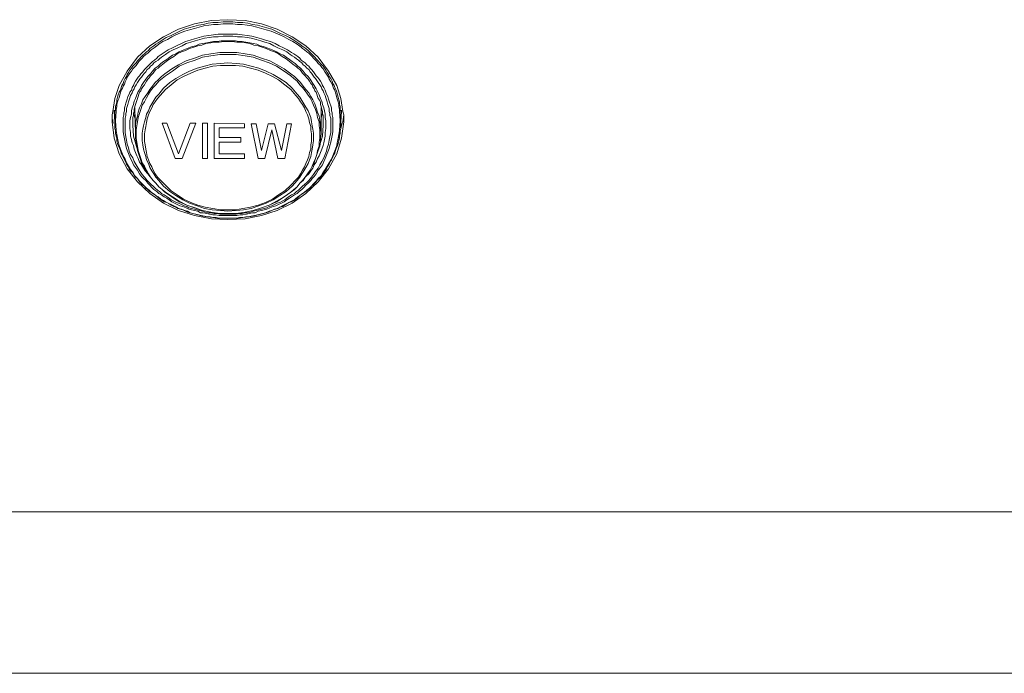
# Model space of a CAD drawing. Units: millimetres. Extents: x 589 to 3399, y 902 to 2722.
# Drawn here: x 1179 to 1240, y 1358 to 1399 of the extents above; entities that cross this region are included whole.
import ezdxf

# ---------------------------------------------------------------- set-up
doc = ezdxf.new("R2010")
doc.units = ezdxf.units.MM
doc.header["$LTSCALE"] = 50.8
doc.layers.add('レイヤー 1', color=7, linetype='Continuous', lineweight=0)

msp = doc.modelspace()

# ---------------------------------------------------------------- linework, layer by layer
at = {"layer": 'レイヤー 1', "color": 2, "lineweight": 0}
for p, q in [((1185.685, 1393.078), (1185.769, 1392.739)), ((1197.284, 1392.739), (1197.369, 1393.078)), ((1184.542, 1392.655), (1184.542, 1392.527)), ((1184.585, 1392.569), (1184.585, 1392.527)), ((1198.47, 1392.569), (1198.47, 1392.527)), ((1198.682, 1392.655), (1198.682, 1392.951)), ((1190.977, 1391.554), (1192.332, 1391.554))]:
    msp.add_line(p, q, dxfattribs=at)
at = {"layer": 'レイヤー 1', "color": 2, "lineweight": 0, "flags": 128}
for points in [[(1198.259, 1391.13), (1198.597, 1392.443), (1198.639, 1392.527), (1198.682, 1392.951), (1198.639, 1393.163), (1198.512, 1393.967), (1198.259, 1394.771), (1197.75, 1395.66), (1197.115, 1396.507), (1196.353, 1397.227), (1195.506, 1397.777), (1194.575, 1398.242), (1193.601, 1398.581), (1192.586, 1398.793), (1191.527, 1398.836), (1190.511, 1398.793), (1189.453, 1398.581), (1188.479, 1398.242), (1187.547, 1397.777), (1186.701, 1397.227), (1185.939, 1396.507), (1185.304, 1395.66), (1184.796, 1394.771), (1184.542, 1393.967), (1184.415, 1393.163), (1184.373, 1392.951), (1184.373, 1392.527), (1184.5, 1391.512), (1184.796, 1390.538), (1185.304, 1389.607), (1185.939, 1388.802), (1186.701, 1388.082), (1187.547, 1387.49), (1188.479, 1387.024), (1189.453, 1386.728), (1190.511, 1386.517), (1191.527, 1386.474), (1192.586, 1386.517), (1193.601, 1386.728), (1194.575, 1387.024), (1195.506, 1387.49), (1196.353, 1388.082), (1197.115, 1388.802), (1197.75, 1389.607), (1198.259, 1390.538), (1198.555, 1391.512), (1198.682, 1392.527), (1198.682, 1392.655)], [(1198.512, 1392.655), (1198.512, 1393.163), (1198.47, 1393.29), (1198.47, 1393.459), (1198.428, 1393.586), (1198.428, 1393.755), (1198.386, 1393.882), (1198.343, 1394.052), (1198.301, 1394.179), (1198.259, 1394.348), (1198.217, 1394.475), (1198.131, 1394.644), (1198.089, 1394.771), (1198.004, 1394.898), (1197.962, 1395.026), (1197.878, 1395.194), (1197.792, 1395.322), (1197.75, 1395.449), (1197.665, 1395.575), (1197.581, 1395.703), (1197.496, 1395.83), (1197.412, 1395.957), (1197.284, 1396.083), (1197.2, 1396.169), (1197.115, 1396.295), (1196.989, 1396.422), (1196.904, 1396.507), (1196.776, 1396.634), (1196.692, 1396.719), (1196.565, 1396.846), (1196.481, 1396.93), (1196.353, 1397.058), (1196.226, 1397.142), (1196.099, 1397.227), (1195.972, 1397.311), (1195.845, 1397.396), (1195.591, 1397.565), (1195.337, 1397.734), (1195.083, 1397.861), (1194.787, 1397.989), (1194.491, 1398.116), (1194.236, 1398.242), (1193.94, 1398.327), (1193.644, 1398.412), (1193.348, 1398.497), (1193.052, 1398.539), (1192.755, 1398.624), (1192.458, 1398.666), (1192.12, 1398.666), (1191.824, 1398.708), (1191.231, 1398.708), (1190.934, 1398.666), (1190.596, 1398.666), (1190.299, 1398.624), (1190.003, 1398.539), (1189.707, 1398.497), (1189.411, 1398.412), (1189.114, 1398.327), (1188.818, 1398.242), (1188.564, 1398.116), (1188.268, 1397.989), (1188.014, 1397.861), (1187.717, 1397.734), (1187.463, 1397.565), (1187.209, 1397.396), (1187.082, 1397.311), (1186.955, 1397.227), (1186.828, 1397.142), (1186.701, 1397.058), (1186.616, 1396.93), (1186.49, 1396.846), (1186.363, 1396.719), (1186.278, 1396.634), (1186.151, 1396.507), (1186.066, 1396.422), (1185.939, 1396.295), (1185.855, 1396.169), (1185.769, 1396.083), (1185.643, 1395.957), (1185.558, 1395.83), (1185.473, 1395.703), (1185.388, 1395.575), (1185.304, 1395.449), (1185.262, 1395.322), (1185.177, 1395.194), (1185.093, 1395.026), (1185.05, 1394.898), (1184.965, 1394.771), (1184.923, 1394.644), (1184.88, 1394.475), (1184.796, 1394.348), (1184.754, 1394.179), (1184.711, 1394.052), (1184.67, 1393.882), (1184.67, 1393.755), (1184.627, 1393.586), (1184.585, 1393.459), (1184.585, 1393.29), (1184.542, 1393.163), (1184.542, 1392.655)], [(1186.701, 1389.141), (1186.574, 1389.31), (1186.405, 1389.479), (1186.32, 1389.649), (1186.193, 1389.86), (1186.066, 1390.03), (1185.982, 1390.241), (1185.897, 1390.411), (1185.812, 1390.623), (1185.727, 1390.835), (1185.685, 1391.046), (1185.601, 1391.215), (1185.558, 1391.427), (1185.516, 1391.638), (1185.516, 1391.851), (1185.473, 1392.104), (1185.473, 1392.316), (1185.473, 1392.4), (1185.473, 1392.57), (1185.516, 1392.782), (1185.558, 1392.993), (1185.558, 1393.205), (1185.601, 1393.374), (1185.685, 1393.586), (1185.727, 1393.797), (1185.812, 1393.967), (1185.897, 1394.179), (1185.982, 1394.391), (1186.108, 1394.56), (1186.193, 1394.771), (1186.32, 1394.941), (1186.447, 1395.152), (1186.574, 1395.322), (1186.743, 1395.491), (1186.871, 1395.66), (1187.04, 1395.83), (1187.209, 1395.957), (1187.379, 1396.126), (1187.547, 1396.253), (1187.76, 1396.38), (1187.929, 1396.507), (1188.099, 1396.634), (1188.31, 1396.719), (1188.521, 1396.846), (1188.691, 1396.93), (1188.902, 1397.016), (1189.114, 1397.1), (1189.326, 1397.185), (1189.538, 1397.227), (1189.749, 1397.311), (1189.961, 1397.354), (1190.215, 1397.396), (1190.427, 1397.438), (1190.638, 1397.481), (1190.85, 1397.481), (1191.103, 1397.524), (1191.993, 1397.524), (1192.205, 1397.481), (1192.416, 1397.481), (1192.628, 1397.438), (1192.882, 1397.396), (1193.094, 1397.354), (1193.305, 1397.311), (1193.517, 1397.227), (1193.728, 1397.185), (1193.94, 1397.1), (1194.152, 1397.016), (1194.364, 1396.93), (1194.533, 1396.846), (1194.745, 1396.719), (1194.956, 1396.634), (1195.126, 1396.507), (1195.337, 1396.38), (1195.506, 1396.253), (1195.676, 1396.126), (1195.845, 1395.957), (1196.014, 1395.83), (1196.184, 1395.66), (1196.311, 1395.491), (1196.481, 1395.322), (1196.607, 1395.152), (1196.734, 1394.941), (1196.861, 1394.771), (1196.989, 1394.56), (1197.073, 1394.391), (1197.158, 1394.179), (1197.242, 1393.967), (1197.327, 1393.797), (1197.369, 1393.586), (1197.454, 1393.374), (1197.496, 1393.205), (1197.539, 1392.993), (1197.539, 1392.782), (1197.581, 1392.57), (1197.581, 1392.4), (1197.581, 1392.316), (1197.581, 1392.104), (1197.539, 1391.851), (1197.539, 1391.638), (1197.496, 1391.427), (1197.454, 1391.215), (1197.412, 1391.046), (1197.327, 1390.835), (1197.242, 1390.623), (1197.158, 1390.411), (1197.073, 1390.241), (1196.989, 1390.03), (1196.861, 1389.86), (1196.776, 1389.649), (1196.65, 1389.479), (1196.523, 1389.31), (1196.353, 1389.141)], [(1197.115, 1390.792), (1197.369, 1391.638), (1197.412, 1392.316), (1197.412, 1392.358), (1197.412, 1392.908), (1197.369, 1393.036), (1197.369, 1393.163), (1197.327, 1393.29), (1197.284, 1393.459), (1197.242, 1393.586), (1197.242, 1393.713), (1197.2, 1393.84), (1197.115, 1393.967), (1197.073, 1394.094), (1197.031, 1394.221), (1196.989, 1394.348), (1196.904, 1394.433), (1196.861, 1394.56), (1196.776, 1394.687), (1196.734, 1394.814), (1196.65, 1394.898), (1196.565, 1395.026), (1196.481, 1395.152), (1196.395, 1395.237), (1196.311, 1395.364), (1196.226, 1395.449), (1196.142, 1395.533), (1196.057, 1395.66), (1195.972, 1395.745), (1195.845, 1395.83), (1195.761, 1395.914), (1195.549, 1396.083), (1195.337, 1396.253), (1195.126, 1396.422), (1194.872, 1396.549), (1194.66, 1396.719), (1194.406, 1396.846), (1194.152, 1396.93), (1193.898, 1397.058), (1193.644, 1397.142), (1193.39, 1397.227), (1193.136, 1397.269), (1192.882, 1397.354), (1192.628, 1397.396), (1192.332, 1397.438), (1192.078, 1397.438), (1191.781, 1397.481), (1191.273, 1397.481), (1190.977, 1397.438), (1190.722, 1397.438), (1190.469, 1397.396), (1190.172, 1397.354), (1189.919, 1397.269), (1189.665, 1397.227), (1189.411, 1397.142), (1189.157, 1397.058), (1188.902, 1396.93), (1188.649, 1396.846), (1188.394, 1396.719), (1188.183, 1396.549), (1187.929, 1396.422), (1187.717, 1396.253), (1187.505, 1396.083), (1187.294, 1395.914), (1187.209, 1395.83), (1187.082, 1395.745), (1186.998, 1395.66), (1186.913, 1395.533), (1186.828, 1395.449), (1186.743, 1395.364), (1186.659, 1395.237), (1186.574, 1395.152), (1186.49, 1395.026), (1186.405, 1394.898), (1186.363, 1394.814), (1186.278, 1394.687), (1186.193, 1394.56), (1186.151, 1394.433), (1186.066, 1394.348), (1186.024, 1394.221), (1185.982, 1394.094), (1185.939, 1393.967), (1185.897, 1393.84), (1185.855, 1393.713), (1185.812, 1393.586), (1185.769, 1393.459), (1185.727, 1393.29), (1185.727, 1393.163), (1185.685, 1393.036), (1185.685, 1392.908), (1185.643, 1392.782), (1185.643, 1392.358), (1185.643, 1392.316), (1185.685, 1391.638), (1185.939, 1390.792)], [(1185.769, 1393.374), (1185.812, 1391.766), (1185.812, 1391.851), (1185.812, 1392.358), (1185.855, 1392.613), (1185.939, 1392.866), (1185.982, 1393.121), (1186.066, 1393.374), (1186.193, 1393.629), (1186.278, 1393.882), (1186.405, 1394.094), (1186.574, 1394.305), (1186.701, 1394.518), (1186.871, 1394.729), (1187.04, 1394.941), (1187.209, 1395.11), (1187.421, 1395.322), (1187.633, 1395.491), (1188.056, 1395.788), (1188.479, 1396.041), (1188.944, 1396.295), (1189.453, 1396.464), (1189.961, 1396.634), (1190.469, 1396.719), (1191.019, 1396.803), (1192.078, 1396.803), (1192.586, 1396.719), (1193.094, 1396.634), (1193.601, 1396.464), (1194.109, 1396.295), (1194.575, 1396.041), (1194.998, 1395.788), (1195.422, 1395.491), (1195.634, 1395.322), (1195.845, 1395.11), (1196.014, 1394.941), (1196.184, 1394.729), (1196.353, 1394.518), (1196.523, 1394.305), (1196.65, 1394.094), (1196.776, 1393.882), (1196.904, 1393.629), (1196.989, 1393.374), (1197.073, 1393.121), (1197.158, 1392.866), (1197.2, 1392.613), (1197.242, 1392.358), (1197.242, 1392.104), (1197.284, 1391.851), (1197.284, 1391.766), (1197.284, 1393.374)], [(1184.5, 1393.247), (1184.5, 1393.163), (1184.542, 1392.527), (1184.542, 1392.443), (1184.542, 1392.104), (1184.585, 1391.977), (1184.585, 1391.808), (1184.627, 1391.638), (1184.67, 1391.512), (1184.67, 1391.343), (1184.711, 1391.173), (1184.754, 1391.046), (1184.838, 1390.877), (1184.88, 1390.749), (1184.923, 1390.58), (1185.008, 1390.454), (1185.05, 1390.326), (1185.135, 1390.157), (1185.219, 1390.03), (1185.262, 1389.902), (1185.346, 1389.776), (1185.431, 1389.607), (1185.516, 1389.479), (1185.643, 1389.353), (1185.727, 1389.226), (1185.812, 1389.099), (1185.939, 1389.014), (1186.024, 1388.887), (1186.108, 1388.76), (1186.236, 1388.633), (1186.363, 1388.548), (1186.447, 1388.421), (1186.574, 1388.337), (1186.701, 1388.21), (1186.828, 1388.125), (1186.955, 1388.04), (1187.082, 1387.956), (1187.209, 1387.829), (1187.336, 1387.744), (1187.463, 1387.659), (1187.591, 1387.574), (1187.76, 1387.532), (1187.886, 1387.448), (1188.014, 1387.363), (1188.183, 1387.278), (1188.31, 1387.235), (1188.436, 1387.151), (1188.733, 1387.066), (1189.03, 1386.94), (1189.369, 1386.855), (1189.665, 1386.77), (1189.961, 1386.685), (1190.257, 1386.643), (1190.596, 1386.601), (1190.892, 1386.559), (1192.163, 1386.559), (1192.458, 1386.601), (1192.797, 1386.643), (1193.094, 1386.685), (1193.39, 1386.77), (1193.728, 1386.855), (1194.025, 1386.94), (1194.322, 1387.066), (1194.617, 1387.151), (1194.745, 1387.235), (1194.914, 1387.278), (1195.041, 1387.363), (1195.168, 1387.448), (1195.295, 1387.532), (1195.464, 1387.574), (1195.591, 1387.659), (1195.719, 1387.744), (1195.845, 1387.829), (1195.972, 1387.956), (1196.099, 1388.04), (1196.226, 1388.125), (1196.353, 1388.21), (1196.481, 1388.337), (1196.607, 1388.421), (1196.692, 1388.548), (1196.819, 1388.633), (1196.946, 1388.76), (1197.031, 1388.887), (1197.158, 1389.014), (1197.242, 1389.099), (1197.327, 1389.226), (1197.454, 1389.353), (1197.539, 1389.479), (1197.623, 1389.607), (1197.708, 1389.776), (1197.792, 1389.902), (1197.835, 1390.03), (1197.92, 1390.157), (1198.004, 1390.326), (1198.047, 1390.454), (1198.131, 1390.58), (1198.174, 1390.749), (1198.217, 1390.877), (1198.301, 1391.046), (1198.343, 1391.173), (1198.386, 1391.343), (1198.428, 1391.512), (1198.428, 1391.638), (1198.47, 1391.808), (1198.47, 1391.977), (1198.512, 1392.104), (1198.512, 1392.443), (1198.512, 1392.527)], [(1198.555, 1393.247), (1198.555, 1393.163), (1198.512, 1392.527), (1198.512, 1392.655)], [(1184.457, 1392.443), (1184.415, 1392.527), (1184.415, 1392.655)], [(1192.332, 1391.554), (1192.332, 1391.258), (1190.977, 1391.258), (1190.977, 1390.538), (1192.544, 1390.538), (1192.544, 1390.241), (1190.68, 1390.241), (1190.68, 1392.443), (1192.544, 1392.4), (1192.544, 1392.147), (1190.977, 1392.147), (1190.977, 1391.554)], [(1197.284, 1391.766), (1197.242, 1391.512), (1197.242, 1391.258), (1197.2, 1391.004), (1197.115, 1390.749), (1197.031, 1390.496), (1196.946, 1390.241), (1196.861, 1389.988), (1196.734, 1389.776), (1196.607, 1389.522), (1196.481, 1389.31), (1196.311, 1389.099), (1196.184, 1388.887), (1195.972, 1388.718), (1195.803, 1388.506), (1195.634, 1388.337), (1195.422, 1388.167), (1194.998, 1387.871), (1194.533, 1387.574), (1194.067, 1387.363), (1193.601, 1387.193), (1193.094, 1387.024), (1192.586, 1386.94), (1192.035, 1386.855), (1191.019, 1386.855), (1190.469, 1386.94), (1189.961, 1387.024), (1189.453, 1387.193), (1188.987, 1387.363), (1188.521, 1387.574), (1188.056, 1387.871), (1187.633, 1388.167), (1187.463, 1388.337), (1187.252, 1388.506), (1187.082, 1388.718), (1186.913, 1388.887), (1186.743, 1389.099), (1186.574, 1389.31), (1186.447, 1389.522), (1186.32, 1389.776), (1186.193, 1389.988), (1186.108, 1390.241), (1186.024, 1390.496), (1185.939, 1390.749), (1185.897, 1391.004), (1185.855, 1391.258), (1185.812, 1391.512), (1185.812, 1391.766)], [(1100.128, 1368.44), (1100.34, 1368.398), (1100.467, 1368.398), (1535.322, 1368.398)], [(1100.128, 1358.407), (1535.66, 1358.407), (1556.954, 1358.407)]]:
    msp.add_lwpolyline(points, dxfattribs=at)
for points in [[(1184.627, 1393.163), (1184.585, 1392.57), (1184.627, 1391.977), (1184.67, 1391.724), (1184.711, 1391.512), (1184.754, 1391.3), (1184.796, 1391.046), (1184.88, 1390.835), (1184.965, 1390.623), (1185.05, 1390.411), (1185.177, 1390.199), (1185.262, 1389.988), (1185.388, 1389.776), (1185.516, 1389.564), (1185.643, 1389.395), (1185.769, 1389.184), (1185.939, 1389.014), (1186.066, 1388.845), (1186.235, 1388.675), (1186.363, 1388.548), (1186.49, 1388.421), (1186.659, 1388.295), (1186.786, 1388.167), (1186.913, 1388.082), (1187.082, 1387.956), (1187.209, 1387.871), (1187.379, 1387.744), (1187.547, 1387.659), (1187.675, 1387.574), (1187.844, 1387.49), (1188.013, 1387.405), (1188.183, 1387.321), (1188.352, 1387.235), (1188.479, 1387.151), (1188.649, 1387.109), (1188.86, 1387.024), (1189.03, 1386.982), (1189.199, 1386.897), (1189.369, 1386.855), (1189.538, 1386.812), (1189.707, 1386.77), (1189.876, 1386.728), (1190.088, 1386.685), (1190.257, 1386.643), (1190.427, 1386.643), (1190.596, 1386.601), (1190.808, 1386.601), (1190.977, 1386.559), (1192.078, 1386.559), (1192.247, 1386.601), (1192.458, 1386.601), (1192.628, 1386.643), (1192.797, 1386.643), (1192.967, 1386.685), (1193.178, 1386.728), (1193.348, 1386.77), (1193.517, 1386.812), (1193.686, 1386.855), (1193.855, 1386.897), (1194.067, 1386.982), (1194.236, 1387.024), (1194.406, 1387.109), (1194.575, 1387.151), (1194.745, 1387.235), (1194.872, 1387.321), (1195.041, 1387.405), (1195.211, 1387.49), (1195.38, 1387.574), (1195.549, 1387.659), (1195.676, 1387.744), (1195.845, 1387.871), (1195.972, 1387.956), (1196.142, 1388.082), (1196.268, 1388.167), (1196.395, 1388.295), (1196.565, 1388.421), (1196.692, 1388.548), (1196.819, 1388.675), (1196.989, 1388.845), (1197.115, 1389.014), (1197.284, 1389.184), (1197.412, 1389.395), (1197.539, 1389.564), (1197.665, 1389.776), (1197.792, 1389.988), (1197.92, 1390.199), (1198.004, 1390.411), (1198.089, 1390.623), (1198.174, 1390.835), (1198.259, 1391.046), (1198.301, 1391.3), (1198.343, 1391.512), (1198.386, 1391.724), (1198.428, 1391.977), (1198.47, 1392.57), (1198.428, 1393.163), (1198.428, 1393.29), (1198.386, 1393.459), (1198.386, 1393.586), (1198.343, 1393.755), (1198.301, 1393.882), (1198.259, 1394.01), (1198.216, 1394.179), (1198.174, 1394.305), (1198.131, 1394.475), (1198.047, 1394.602), (1198.004, 1394.729), (1197.962, 1394.856), (1197.878, 1394.983), (1197.792, 1395.152), (1197.75, 1395.28), (1197.665, 1395.406), (1197.581, 1395.533), (1197.496, 1395.66), (1197.412, 1395.788), (1197.327, 1395.872), (1197.242, 1395.999), (1197.115, 1396.126), (1197.031, 1396.253), (1196.946, 1396.338), (1196.819, 1396.464), (1196.734, 1396.549), (1196.607, 1396.677), (1196.523, 1396.761), (1196.395, 1396.846), (1196.268, 1396.972), (1196.142, 1397.058), (1196.057, 1397.142), (1195.803, 1397.311), (1195.549, 1397.481), (1195.295, 1397.608), (1194.998, 1397.777), (1194.745, 1397.904), (1194.448, 1398.031), (1194.194, 1398.116), (1193.898, 1398.2), (1193.601, 1398.285), (1193.305, 1398.37), (1193.009, 1398.455), (1192.713, 1398.497), (1192.416, 1398.539), (1192.12, 1398.539), (1191.824, 1398.581), (1191.231, 1398.581), (1190.934, 1398.539), (1190.638, 1398.539), (1190.342, 1398.497), (1190.046, 1398.455), (1189.749, 1398.37), (1189.453, 1398.285), (1189.157, 1398.2), (1188.86, 1398.116), (1188.606, 1398.031), (1188.31, 1397.904), (1188.056, 1397.777), (1187.802, 1397.608), (1187.505, 1397.481), (1187.252, 1397.311), (1187.04, 1397.142), (1186.913, 1397.058), (1186.786, 1396.972), (1186.659, 1396.846), (1186.574, 1396.761), (1186.447, 1396.677), (1186.32, 1396.549), (1186.235, 1396.464), (1186.108, 1396.338), (1186.024, 1396.253), (1185.939, 1396.126), (1185.855, 1395.999), (1185.727, 1395.872), (1185.643, 1395.788), (1185.558, 1395.66), (1185.473, 1395.533), (1185.388, 1395.406), (1185.304, 1395.28), (1185.262, 1395.152), (1185.177, 1394.983), (1185.135, 1394.856), (1185.05, 1394.729), (1185.008, 1394.602), (1184.923, 1394.475), (1184.88, 1394.305), (1184.838, 1394.179), (1184.796, 1394.01), (1184.754, 1393.882), (1184.711, 1393.755), (1184.67, 1393.586), (1184.67, 1393.459), (1184.627, 1393.29)], [(1185.05, 1392.358), (1185.05, 1391.893), (1185.093, 1391.681), (1185.135, 1391.469), (1185.177, 1391.258), (1185.219, 1391.046), (1185.262, 1390.877), (1185.346, 1390.665), (1185.431, 1390.454), (1185.516, 1390.241), (1185.601, 1390.072), (1185.685, 1389.86), (1185.812, 1389.691), (1185.939, 1389.522), (1186.066, 1389.31), (1186.193, 1389.141), (1186.32, 1389.014), (1186.447, 1388.887), (1186.574, 1388.718), (1186.701, 1388.591), (1186.828, 1388.464), (1186.955, 1388.337), (1187.124, 1388.21), (1187.252, 1388.082), (1187.421, 1387.998), (1187.591, 1387.871), (1187.76, 1387.786), (1187.886, 1387.701), (1188.056, 1387.574), (1188.225, 1387.49), (1188.394, 1387.405), (1188.564, 1387.321), (1188.733, 1387.278), (1188.944, 1387.193), (1189.114, 1387.109), (1189.283, 1387.066), (1189.453, 1387.024), (1189.665, 1386.982), (1189.834, 1386.898), (1190.003, 1386.898), (1190.215, 1386.855), (1190.384, 1386.813), (1190.596, 1386.77), (1190.766, 1386.77), (1190.977, 1386.728), (1192.078, 1386.728), (1192.289, 1386.77), (1192.458, 1386.77), (1192.67, 1386.813), (1192.839, 1386.855), (1193.052, 1386.898), (1193.22, 1386.898), (1193.39, 1386.982), (1193.601, 1387.024), (1193.771, 1387.066), (1193.94, 1387.109), (1194.109, 1387.193), (1194.322, 1387.278), (1194.491, 1387.321), (1194.66, 1387.405), (1194.83, 1387.49), (1194.998, 1387.574), (1195.168, 1387.701), (1195.337, 1387.786), (1195.464, 1387.871), (1195.634, 1387.998), (1195.803, 1388.082), (1195.93, 1388.21), (1196.099, 1388.337), (1196.226, 1388.464), (1196.353, 1388.591), (1196.481, 1388.718), (1196.65, 1388.887), (1196.734, 1389.014), (1196.861, 1389.141), (1196.989, 1389.31), (1197.115, 1389.522), (1197.242, 1389.691), (1197.369, 1389.86), (1197.454, 1390.072), (1197.539, 1390.241), (1197.623, 1390.454), (1197.708, 1390.665), (1197.792, 1390.877), (1197.835, 1391.046), (1197.878, 1391.258), (1197.92, 1391.469), (1197.962, 1391.681), (1198.004, 1391.893), (1198.004, 1392.358), (1198.004, 1392.782), (1197.962, 1392.951), (1197.962, 1393.078), (1197.92, 1393.205), (1197.92, 1393.374), (1197.878, 1393.502), (1197.835, 1393.671), (1197.792, 1393.797), (1197.75, 1393.925), (1197.708, 1394.094), (1197.623, 1394.221), (1197.581, 1394.348), (1197.539, 1394.475), (1197.454, 1394.644), (1197.369, 1394.771), (1197.327, 1394.898), (1197.242, 1395.026), (1197.158, 1395.152), (1197.073, 1395.28), (1196.989, 1395.364), (1196.904, 1395.491), (1196.819, 1395.618), (1196.692, 1395.745), (1196.607, 1395.83), (1196.523, 1395.957), (1196.395, 1396.041), (1196.311, 1396.169), (1196.184, 1396.253), (1196.057, 1396.338), (1195.972, 1396.464), (1195.845, 1396.549), (1195.719, 1396.634), (1195.591, 1396.719), (1195.464, 1396.803), (1195.337, 1396.888), (1195.211, 1396.972), (1194.956, 1397.1), (1194.703, 1397.227), (1194.448, 1397.354), (1194.152, 1397.481), (1193.856, 1397.565), (1193.601, 1397.65), (1193.305, 1397.734), (1193.009, 1397.819), (1192.713, 1397.861), (1192.416, 1397.904), (1192.12, 1397.947), (1190.934, 1397.947), (1190.638, 1397.904), (1190.342, 1397.861), (1190.046, 1397.819), (1189.749, 1397.734), (1189.453, 1397.65), (1189.199, 1397.565), (1188.902, 1397.481), (1188.649, 1397.354), (1188.352, 1397.227), (1188.099, 1397.1), (1187.844, 1396.972), (1187.717, 1396.888), (1187.591, 1396.803), (1187.463, 1396.719), (1187.336, 1396.634), (1187.209, 1396.549), (1187.124, 1396.464), (1186.998, 1396.338), (1186.871, 1396.253), (1186.786, 1396.169), (1186.659, 1396.041), (1186.574, 1395.957), (1186.447, 1395.83), (1186.363, 1395.745), (1186.278, 1395.618), (1186.151, 1395.491), (1186.066, 1395.364), (1185.982, 1395.28), (1185.897, 1395.152), (1185.812, 1395.026), (1185.727, 1394.898), (1185.685, 1394.771), (1185.601, 1394.644), (1185.558, 1394.475), (1185.473, 1394.348), (1185.431, 1394.221), (1185.346, 1394.094), (1185.304, 1393.925), (1185.262, 1393.797), (1185.219, 1393.671), (1185.177, 1393.502), (1185.135, 1393.374), (1185.135, 1393.205), (1185.093, 1393.078), (1185.093, 1392.951), (1185.05, 1392.782)], [(1185.177, 1392.316), (1185.177, 1391.851), (1185.219, 1391.596), (1185.262, 1391.385), (1185.304, 1391.13), (1185.388, 1390.919), (1185.431, 1390.707), (1185.516, 1390.496), (1185.643, 1390.284), (1185.727, 1390.072), (1185.855, 1389.86), (1185.982, 1389.649), (1186.108, 1389.437), (1186.235, 1389.268), (1186.363, 1389.099), (1186.532, 1388.887), (1186.659, 1388.76), (1186.786, 1388.633), (1186.913, 1388.548), (1187.04, 1388.421), (1187.167, 1388.295), (1187.294, 1388.21), (1187.421, 1388.082), (1187.591, 1387.998), (1187.717, 1387.913), (1187.886, 1387.786), (1188.013, 1387.701), (1188.183, 1387.617), (1188.352, 1387.532), (1188.479, 1387.49), (1188.649, 1387.405), (1188.818, 1387.321), (1188.987, 1387.278), (1189.114, 1387.193), (1189.283, 1387.151), (1189.453, 1387.109), (1189.622, 1387.066), (1189.792, 1387.024), (1189.961, 1386.982), (1190.13, 1386.94), (1190.299, 1386.897), (1190.469, 1386.897), (1190.68, 1386.855), (1190.85, 1386.855), (1191.019, 1386.812), (1192.035, 1386.812), (1192.247, 1386.855), (1192.416, 1386.855), (1192.586, 1386.897), (1192.755, 1386.897), (1192.925, 1386.94), (1193.094, 1386.982), (1193.263, 1387.024), (1193.432, 1387.066), (1193.601, 1387.109), (1193.771, 1387.151), (1193.94, 1387.193), (1194.067, 1387.278), (1194.236, 1387.321), (1194.406, 1387.405), (1194.575, 1387.49), (1194.745, 1387.532), (1194.872, 1387.617), (1195.041, 1387.701), (1195.168, 1387.786), (1195.337, 1387.913), (1195.464, 1387.998), (1195.634, 1388.082), (1195.761, 1388.21), (1195.888, 1388.295), (1196.014, 1388.421), (1196.142, 1388.548), (1196.268, 1388.633), (1196.395, 1388.76), (1196.523, 1388.887), (1196.692, 1389.099), (1196.819, 1389.268), (1196.946, 1389.437), (1197.115, 1389.649), (1197.2, 1389.86), (1197.327, 1390.072), (1197.454, 1390.284), (1197.539, 1390.496), (1197.623, 1390.707), (1197.665, 1390.919), (1197.75, 1391.13), (1197.792, 1391.385), (1197.835, 1391.596), (1197.878, 1391.851), (1197.878, 1392.316), (1197.878, 1392.739), (1197.835, 1392.908), (1197.835, 1393.036), (1197.792, 1393.163), (1197.792, 1393.332), (1197.75, 1393.459), (1197.708, 1393.586), (1197.665, 1393.755), (1197.623, 1393.882), (1197.581, 1394.01), (1197.539, 1394.136), (1197.454, 1394.305), (1197.412, 1394.433), (1197.327, 1394.56), (1197.284, 1394.687), (1197.2, 1394.814), (1197.115, 1394.941), (1197.031, 1395.067), (1196.946, 1395.194), (1196.861, 1395.28), (1196.776, 1395.406), (1196.692, 1395.533), (1196.607, 1395.618), (1196.523, 1395.745), (1196.395, 1395.83), (1196.311, 1395.957), (1196.184, 1396.041), (1196.099, 1396.169), (1195.972, 1396.253), (1195.888, 1396.338), (1195.761, 1396.422), (1195.634, 1396.507), (1195.506, 1396.592), (1195.38, 1396.677), (1195.168, 1396.846), (1194.914, 1396.972), (1194.617, 1397.1), (1194.364, 1397.227), (1194.109, 1397.354), (1193.813, 1397.438), (1193.559, 1397.524), (1193.263, 1397.608), (1192.967, 1397.693), (1192.713, 1397.734), (1192.416, 1397.777), (1192.12, 1397.777), (1191.824, 1397.819), (1191.231, 1397.819), (1190.934, 1397.777), (1190.638, 1397.777), (1190.384, 1397.734), (1190.088, 1397.693), (1189.792, 1397.608), (1189.496, 1397.524), (1189.241, 1397.438), (1188.944, 1397.354), (1188.691, 1397.227), (1188.436, 1397.1), (1188.141, 1396.972), (1187.886, 1396.846), (1187.675, 1396.677), (1187.547, 1396.592), (1187.421, 1396.507), (1187.294, 1396.422), (1187.209, 1396.338), (1187.082, 1396.253), (1186.955, 1396.169), (1186.871, 1396.041), (1186.743, 1395.957), (1186.659, 1395.83), (1186.532, 1395.745), (1186.447, 1395.618), (1186.363, 1395.533), (1186.278, 1395.406), (1186.193, 1395.28), (1186.108, 1395.194), (1186.024, 1395.067), (1185.939, 1394.941), (1185.855, 1394.814), (1185.769, 1394.687), (1185.727, 1394.56), (1185.643, 1394.433), (1185.601, 1394.305), (1185.516, 1394.136), (1185.473, 1394.01), (1185.431, 1393.882), (1185.388, 1393.755), (1185.346, 1393.586), (1185.304, 1393.459), (1185.262, 1393.332), (1185.262, 1393.163), (1185.219, 1393.036), (1185.219, 1392.908), (1185.177, 1392.739)], [(1185.855, 1391.766), (1185.855, 1391.512), (1185.897, 1391.258), (1185.939, 1391.004), (1185.982, 1390.749), (1186.066, 1390.496), (1186.151, 1390.241), (1186.236, 1389.988), (1186.363, 1389.776), (1186.49, 1389.522), (1186.616, 1389.31), (1186.743, 1389.099), (1186.913, 1388.887), (1187.082, 1388.718), (1187.252, 1388.506), (1187.463, 1388.337), (1187.675, 1388.167), (1188.099, 1387.871), (1188.522, 1387.617), (1188.987, 1387.363), (1189.496, 1387.193), (1189.961, 1387.024), (1190.469, 1386.94), (1191.019, 1386.855), (1192.035, 1386.855), (1192.586, 1386.94), (1193.094, 1387.024), (1193.601, 1387.193), (1194.067, 1387.363), (1194.533, 1387.617), (1194.998, 1387.871), (1195.422, 1388.167), (1195.591, 1388.337), (1195.803, 1388.506), (1195.972, 1388.718), (1196.142, 1388.887), (1196.311, 1389.099), (1196.438, 1389.31), (1196.607, 1389.522), (1196.734, 1389.776), (1196.819, 1389.988), (1196.946, 1390.241), (1197.031, 1390.496), (1197.073, 1390.749), (1197.158, 1391.004), (1197.158, 1391.258), (1197.2, 1391.512), (1197.2, 1391.766), (1197.2, 1392.02), (1197.158, 1392.274), (1197.158, 1392.527), (1197.073, 1392.782), (1197.031, 1393.036), (1196.946, 1393.29), (1196.819, 1393.544), (1196.734, 1393.755), (1196.607, 1394.01), (1196.438, 1394.221), (1196.311, 1394.433), (1196.142, 1394.644), (1195.972, 1394.814), (1195.803, 1395.026), (1195.591, 1395.194), (1195.422, 1395.364), (1194.998, 1395.66), (1194.533, 1395.957), (1194.067, 1396.169), (1193.601, 1396.338), (1193.094, 1396.507), (1192.586, 1396.592), (1192.035, 1396.677), (1191.019, 1396.677), (1190.469, 1396.592), (1189.961, 1396.507), (1189.496, 1396.338), (1188.987, 1396.169), (1188.521, 1395.957), (1188.099, 1395.66), (1187.675, 1395.364), (1187.463, 1395.194), (1187.252, 1395.026), (1187.082, 1394.814), (1186.913, 1394.644), (1186.743, 1394.433), (1186.616, 1394.221), (1186.49, 1394.01), (1186.363, 1393.755), (1186.236, 1393.544), (1186.151, 1393.29), (1186.066, 1393.036), (1185.982, 1392.782), (1185.939, 1392.527), (1185.897, 1392.274), (1185.855, 1392.02)], [(1186.236, 1391.554), (1186.236, 1391.343), (1186.278, 1391.088), (1186.32, 1390.835), (1186.363, 1390.623), (1186.447, 1390.369), (1186.49, 1390.157), (1186.616, 1389.946), (1186.701, 1389.691), (1186.828, 1389.479), (1186.955, 1389.31), (1187.082, 1389.099), (1187.252, 1388.887), (1187.547, 1388.548), (1187.929, 1388.21), (1188.31, 1387.956), (1188.733, 1387.701), (1189.157, 1387.49), (1189.622, 1387.321), (1190.088, 1387.151), (1190.553, 1387.066), (1191.061, 1387.024), (1191.527, 1386.982), (1192.035, 1387.024), (1192.5, 1387.066), (1192.967, 1387.151), (1193.432, 1387.321), (1193.898, 1387.49), (1194.322, 1387.701), (1194.745, 1387.956), (1195.126, 1388.21), (1195.506, 1388.548), (1195.803, 1388.887), (1195.972, 1389.099), (1196.099, 1389.31), (1196.226, 1389.479), (1196.353, 1389.691), (1196.481, 1389.946), (1196.565, 1390.157), (1196.65, 1390.369), (1196.692, 1390.623), (1196.734, 1390.835), (1196.776, 1391.088), (1196.819, 1391.343), (1196.819, 1391.554), (1196.819, 1391.808), (1196.776, 1392.062), (1196.734, 1392.274), (1196.692, 1392.527), (1196.65, 1392.782), (1196.565, 1392.993), (1196.481, 1393.205), (1196.353, 1393.416), (1196.226, 1393.629), (1196.099, 1393.84), (1195.972, 1394.052), (1195.803, 1394.221), (1195.506, 1394.602), (1195.126, 1394.941), (1194.745, 1395.194), (1194.322, 1395.449), (1193.898, 1395.66), (1193.432, 1395.83), (1192.967, 1395.957), (1192.5, 1396.083), (1192.035, 1396.126), (1191.527, 1396.169), (1191.061, 1396.126), (1190.553, 1396.083), (1190.088, 1395.957), (1189.622, 1395.83), (1189.157, 1395.66), (1188.733, 1395.449), (1188.31, 1395.194), (1187.929, 1394.941), (1187.547, 1394.602), (1187.252, 1394.221), (1187.082, 1394.052), (1186.955, 1393.84), (1186.828, 1393.629), (1186.701, 1393.416), (1186.616, 1393.205), (1186.49, 1392.993), (1186.447, 1392.782), (1186.363, 1392.527), (1186.32, 1392.274), (1186.278, 1392.062), (1186.236, 1391.808)], [(1186.363, 1391.554), (1186.363, 1391.3), (1186.405, 1391.088), (1186.447, 1390.835), (1186.49, 1390.623), (1186.532, 1390.369), (1186.616, 1390.157), (1186.701, 1389.946), (1186.828, 1389.733), (1186.913, 1389.522), (1187.04, 1389.31), (1187.167, 1389.099), (1187.336, 1388.929), (1187.675, 1388.591), (1188.014, 1388.252), (1188.394, 1387.998), (1188.775, 1387.744), (1189.241, 1387.532), (1189.665, 1387.363), (1190.13, 1387.235), (1190.596, 1387.151), (1191.061, 1387.066), (1191.993, 1387.066), (1192.458, 1387.151), (1192.925, 1387.235), (1193.39, 1387.363), (1193.856, 1387.532), (1194.279, 1387.744), (1194.66, 1387.998), (1195.041, 1388.252), (1195.422, 1388.591), (1195.719, 1388.929), (1195.888, 1389.099), (1196.014, 1389.31), (1196.142, 1389.522), (1196.268, 1389.733), (1196.353, 1389.946), (1196.438, 1390.157), (1196.523, 1390.369), (1196.565, 1390.623), (1196.65, 1390.835), (1196.65, 1391.088), (1196.692, 1391.3), (1196.692, 1391.554), (1196.692, 1391.766), (1196.65, 1392.02), (1196.65, 1392.231), (1196.565, 1392.485), (1196.523, 1392.697), (1196.438, 1392.951), (1196.353, 1393.163), (1196.268, 1393.374), (1196.142, 1393.586), (1196.014, 1393.755), (1195.888, 1393.967), (1195.719, 1394.136), (1195.422, 1394.518), (1195.041, 1394.814), (1194.66, 1395.11), (1194.278, 1395.322), (1193.856, 1395.533), (1193.39, 1395.703), (1192.925, 1395.83), (1192.458, 1395.957), (1191.993, 1395.999), (1191.061, 1395.999), (1190.596, 1395.957), (1190.13, 1395.83), (1189.665, 1395.703), (1189.241, 1395.533), (1188.775, 1395.322), (1188.394, 1395.11), (1188.013, 1394.814), (1187.675, 1394.518), (1187.336, 1394.136), (1187.167, 1393.967), (1187.04, 1393.755), (1186.913, 1393.586), (1186.828, 1393.374), (1186.701, 1393.163), (1186.616, 1392.951), (1186.532, 1392.697), (1186.49, 1392.485), (1186.447, 1392.231), (1186.405, 1392.02), (1186.363, 1391.766)], [(1187.76, 1392.443), (1188.479, 1390.538), (1189.199, 1392.443), (1189.538, 1392.443), (1188.691, 1390.241), (1188.268, 1390.241), (1187.463, 1392.443)], [(1189.961, 1390.241), (1189.961, 1392.443), (1190.257, 1392.443), (1190.257, 1390.241)], [(1194.025, 1392.4), (1194.406, 1392.4), (1194.83, 1390.749), (1195.168, 1392.4), (1195.464, 1392.4), (1195.041, 1390.241), (1194.617, 1390.241), (1194.236, 1392.02), (1193.813, 1390.241), (1193.39, 1390.241), (1192.967, 1392.4), (1193.263, 1392.4), (1193.601, 1390.749)]]:
    msp.add_lwpolyline(points, close=True, dxfattribs=at)

doc.saveas('drawing.dxf')
